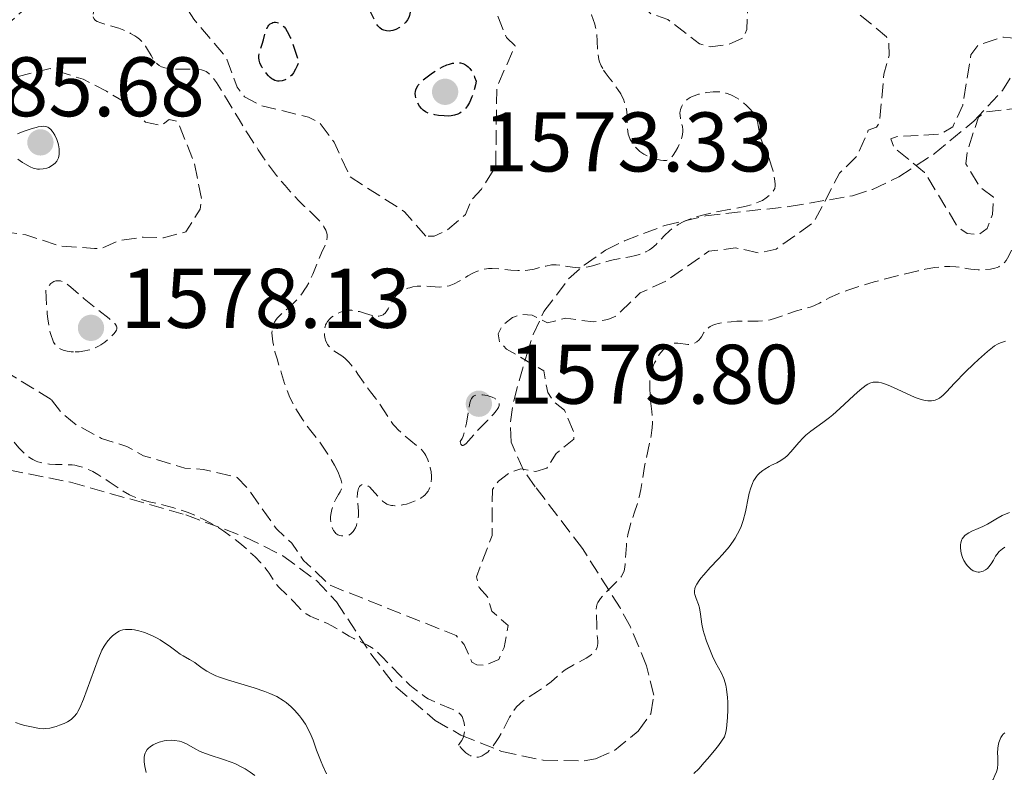
# Model space of a CAD drawing. Units: metres. Extents: x 678934 to 681820, y 4758527 to 4759971.
# Drawn here: x 679626 to 679743, y 4758591 to 4758680 of the extents above; entities that cross this region are included whole.
import ezdxf

# ---------------------------------------------------------------- set-up
doc = ezdxf.new("R2010")
doc.units = ezdxf.units.M
doc.header["$MEASUREMENT"] = 0
doc.linetypes.add('DGN Style 3', pattern=[2.435891, 1.739922, -0.695969])
for name, color, linetype, lineweight in [('Cota de punto acotado terreno', 7, 'Continuous', 0), ('Curva de nivel de depresión auxiliar', 9, 'DGN Style 3', 0), ('Curva de nivel de depresión directora', 30, 'DGN Style 3', 30), ('Curva de nivel de depresión intermedia', 30, 'DGN Style 3', 0), ('Curva de nivel intermedia', 30, 'Continuous', 0), ('Punto acotado terreno (símbolo)', 7, 'Continuous', 0), ('Zona arbolada', 92, 'DGN Style 3', 0)]:
    doc.layers.add(name, color=color, linetype=linetype, lineweight=lineweight)
doc.styles.add('Style-Arial', font='arial.ttf')

# ---------------------------------------------------------------- blocks, each defined once
blk = doc.blocks.new('5PATER')
at = {"layer": 'Punto acotado terreno (símbolo)', "linetype": 'Continuous', "lineweight": 0}
h = blk.add_hatch(color=51, dxfattribs=at)
edge = h.paths.add_edge_path()
edge.add_ellipse((0, 0), major_axis=(-0.11, -0.111), ratio=0.999422, start_angle=0, end_angle=360)

msp = doc.modelspace()

# ---------------------------------------------------------------- linework, layer by layer
at = {"layer": 'Curva de nivel de depresión auxiliar', "color": 9, "linetype": 'DGN Style 3', "lineweight": 0, "flags": 128}
for points, elevation in [([(679629.51, 4758635.35), (679624.78, 4758638.27), (679624.21, 4758638.97), (679623.38, 4758641.18), (679622.85, 4758644.27), (679621.41, 4758647.22), (679620.72, 4758650.23), (679620.87, 4758651.74), (679621.42, 4758652.96), (679622.69, 4758654.51), (679624.22, 4758655.22), (679626.49, 4758654.91), (679630.41, 4758653.6), (679634.65, 4758653.27), (679635.46, 4758653.31), (679637.57, 4758654.23), (679640.4, 4758654.64), (679642.8, 4758654.54), (679645.48, 4758655.26), (679647.15, 4758657.96), (679647.35, 4758659.03), (679646.44, 4758663.56), (679644.5, 4758668.35), (679643.48, 4758668.57), (679642.55, 4758667.87), (679640.67, 4758668.27), (679638.6, 4758670.43), (679636.05, 4758671.94), (679633.28, 4758673.35), (679629.38, 4758674.62), (679625.41, 4758673.66), (679619.46, 4758670.42), (679616.4, 4758669.75), (679611.74, 4758667.46), (679610.77, 4758667.56), (679610.36, 4758668.15), (679610.61, 4758669.31), (679611.47, 4758670.35), (679615.07, 4758672.25), (679617.04, 4758674.26), (679621.56, 4758677.47), (679628.58, 4758683.62), (679631.46, 4758685.2), (679637.33, 4758690), (679643.46, 4758694.26), (679650.48, 4758700.34), (679654.45, 4758702.89), (679657.48, 4758704.12), (679662.48, 4758706.87), (679663.61, 4758707.25), (679664.5, 4758706.92), (679666.44, 4758705.72), (679673.54, 4758698.37), (679678.41, 4758695.63), (679680.65, 4758693.47), (679682.57, 4758692.37), (679684.9, 4758691.69), (679688.38, 4758691.25), (679693.31, 4758688.19), (679697.1, 4758688.99), (679700.2, 4758690.14), (679701.05, 4758689.93), (679702.67, 4758688.52), (679702.62, 4758687.29), (679700.59, 4758683.29), (679699.41, 4758682.25), (679700.57, 4758681.14), (679702.64, 4758680.45), (679706.4, 4758677.57), (679707.64, 4758677.22), (679709.73, 4758677.45), (679711.66, 4758678.32), (679711.99, 4758679.27), (679712.22, 4758683.42), (679713.3, 4758686.34), (679713.92, 4758687.31), (679715.52, 4758688.31), (679716.42, 4758691), (679719.45, 4758695.87), (679722.67, 4758699.44), (679726.57, 4758701.57), (679727.42, 4758703.29), (679729.59, 4758705.69), (679732.24, 4758707.19), (679734.03, 4758711.2), (679739.62, 4758716.51), (679741.02, 4758718.24), (679741.57, 4758718.69)], 1582.5), ([(679775.5, 4758704.85), (679773.44, 4758705.71), (679770.21, 4758706.2), (679767.16, 4758706.08), (679761.99, 4758703.27), (679759.43, 4758700.82), (679756.52, 4758698.76), (679754.91, 4758696.34), (679755.39, 4758694.06), (679755.18, 4758693.3), (679754.23, 4758692.17), (679752.51, 4758691.25), (679751.32, 4758692.15), (679750.89, 4758693.29), (679751.48, 4758697.32), (679750.72, 4758698.54), (679748.64, 4758699.24), (679747.53, 4758698.86), (679745.48, 4758697.25), (679743.48, 4758696.44), (679742.23, 4758695.21), (679741, 4758693.35), (679739.7, 4758692.42), (679738.34, 4758692.4), (679734.48, 4758694.31), (679733.39, 4758694.38), (679728.51, 4758692.56), (679726.33, 4758690.31), (679726.01, 4758688.27), (679724.96, 4758686.29), (679724.44, 4758684.37), (679725.1, 4758681.26), (679728.57, 4758678.41), (679728.83, 4758677.73), (679728.87, 4758676.19), (679728.25, 4758673.97), (679727.74, 4758668.22), (679727.38, 4758667.68), (679726.41, 4758667.3), (679725.08, 4758664.28), (679723.01, 4758662.22), (679719.95, 4758656.4), (679715.47, 4758653.22), (679713.49, 4758652.76), (679710.64, 4758653.36), (679707.49, 4758652.95), (679702.53, 4758649.48), (679699.37, 4758648.02), (679696.47, 4758645.26), (679695.53, 4758644.84), (679693.81, 4758644.57), (679690.52, 4758645.02), (679688.36, 4758644.45), (679686.55, 4758645.37), (679685.35, 4758645.46), (679684.2, 4758645.1), (679683.03, 4758644.19), (679682.51, 4758643.14), (679682.66, 4758642.23), (679683.51, 4758641.34), (679687.93, 4758638.76), (679688.38, 4758636.2), (679689.2, 4758635.03), (679690.36, 4758634.12), (679691.54, 4758631.39), (679691.48, 4758630.66), (679689.4, 4758628.97), (679688.27, 4758627.21), (679686.97, 4758626.81), (679685.2, 4758627.13), (679683.92, 4758626.73), (679682.54, 4758625.7), (679681.82, 4758624.7), (679681.78, 4758619.22), (679679.92, 4758614.32), (679680.25, 4758613.06), (679681.24, 4758611.98), (679681.77, 4758610.27), (679683.69, 4758608.55), (679683.22, 4758605.97), (679682.59, 4758604.52), (679680.98, 4758603.84), (679679.98, 4758603.88), (679679.39, 4758604.22), (679678.48, 4758606.32), (679677.53, 4758607.37), (679672.65, 4758609.31), (679662.52, 4758613.35), (679659.44, 4758616.27), (679658.03, 4758618.33), (679656.2, 4758620.02), (679652.87, 4758624.77), (679651.56, 4758626.13), (679647.55, 4758627.06), (679645.36, 4758627.24), (679640.43, 4758628.7), (679638.46, 4758629.81), (679635.48, 4758630.76), (679632.5, 4758632.34), (679630.84, 4758633.67), (679629.51, 4758635.35)], 1582.5), ([(679673.92, 4758654.75), (679671.42, 4758657.64), (679664.94, 4758661.78), (679663.07, 4758665.88), (679661.34, 4758668.18), (679660.02, 4758668.88), (679654.36, 4758670.23), (679652.44, 4758671.27), (679651.55, 4758672.42), (679650.23, 4758675.99), (679646.4, 4758680.49), (679643.34, 4758685.39), (679644.32, 4758687.01), (679647.56, 4758689.64), (679650.11, 4758691.25), (679652.15, 4758693.02), (679655.94, 4758695.33), (679661.47, 4758699.9), (679663.6, 4758700.35), (679666.46, 4758699.3), (679668.03, 4758697.31), (679669.05, 4758694.83), (679671.5, 4758692.33), (679671.43, 4758691.26), (679672.82, 4758689.7), (679674.21, 4758686.39), (679675.18, 4758684.98), (679676.11, 4758684.34), (679678.97, 4758683.8), (679680.54, 4758683.04), (679682.29, 4758681.28), (679683.49, 4758678.32), (679684.51, 4758677.31), (679682.34, 4758672.41), (679682.22, 4758662.99), (679680.52, 4758660.31), (679679.35, 4758659.07), (679678.65, 4758657.31), (679676.5, 4758655.5), (679674.92, 4758654.75), (679673.92, 4758654.75)], 1577.5), ([(679750.51, 4758671.84), (679748.47, 4758673), (679747.54, 4758672.58), (679744.5, 4758669.96), (679740.37, 4758669.49), (679739.47, 4758668.88), (679738.19, 4758664.96), (679737.96, 4758663.32), (679739.69, 4758660.55), (679741.24, 4758659.37), (679741.12, 4758657.31), (679740.49, 4758655.64), (679739.55, 4758654.95), (679738.15, 4758655.06), (679737.01, 4758655.85), (679733.09, 4758662.31), (679729.43, 4758665.27), (679729.09, 4758666.28), (679729.82, 4758666.56), (679734.99, 4758666.84), (679736.42, 4758667.72), (679737.61, 4758670.27), (679738.58, 4758676.24), (679739.46, 4758677.41), (679742.43, 4758678.37), (679749.44, 4758677.68), (679751.12, 4758678.27), (679754.24, 4758680.25), (679755.54, 4758680.05), (679756.36, 4758679.12), (679756.61, 4758677.3), (679753.45, 4758673.18), (679751.45, 4758672.02), (679750.51, 4758671.84)], 1582.5)]:
    msp.add_lwpolyline(points, dxfattribs=dict(at, elevation=elevation))
at = {"layer": 'Curva de nivel de depresión directora', "color": 30, "linetype": 'DGN Style 3', "lineweight": 30, "elevation": 1575, "flags": 128}
for points in [[(679669.57, 4758679.08), (679669.28, 4758679.11), (679668.94, 4758679.18), (679668.72, 4758679.28), (679668.46, 4758679.46), (679668.24, 4758679.69), (679668.1, 4758679.88), (679667.96, 4758680.12), (679667.71, 4758680.64), (679667.3, 4758681.53), (679666.97, 4758682.2), (679666.53, 4758682.94), (679666.04, 4758683.69), (679665.78, 4758684.13), (679665.66, 4758684.4), (679665.62, 4758684.57), (679665.6, 4758684.74), (679665.62, 4758684.86), (679665.65, 4758685.02), (679665.72, 4758685.18), (679665.89, 4758685.42), (679666.1, 4758685.63), (679666.29, 4758685.76), (679666.53, 4758685.89), (679666.8, 4758686), (679667.02, 4758686.05), (679667.32, 4758686.1), (679667.57, 4758686.12), (679667.9, 4758686.1), (679668.27, 4758686.05), (679668.54, 4758685.99), (679668.88, 4758685.88), (679669.38, 4758685.7), (679669.86, 4758685.46), (679670.21, 4758685.26), (679670.65, 4758684.94), (679670.97, 4758684.65), (679671.25, 4758684.38), (679671.41, 4758684.07), (679671.65, 4758683.51), (679671.86, 4758682.94), (679671.98, 4758682.53), (679672.06, 4758682), (679672.09, 4758681.6), (679672.07, 4758681.3), (679671.99, 4758680.94), (679671.9, 4758680.69), (679671.74, 4758680.39), (679671.54, 4758680.13), (679671.35, 4758679.93), (679671.08, 4758679.7), (679670.79, 4758679.5), (679670.38, 4758679.28), (679670, 4758679.14), (679669.76, 4758679.09), (679669.57, 4758679.08)], [(679656.32, 4758673.15), (679656.04, 4758673.22), (679655.84, 4758673.31), (679655.68, 4758673.41), (679655.46, 4758673.58), (679655.28, 4758673.76), (679655.03, 4758674.04), (679654.8, 4758674.33), (679654.52, 4758674.76), (679654.34, 4758675.11), (679654.24, 4758675.32), (679654.16, 4758675.61), (679654.12, 4758675.89), (679654.12, 4758676.13), (679654.19, 4758676.49), (679654.33, 4758676.97), (679654.52, 4758677.53), (679654.67, 4758678.03), (679654.89, 4758678.84), (679655.08, 4758679.36), (679655.22, 4758679.64), (679655.33, 4758679.78), (679655.48, 4758679.92), (679655.65, 4758680.03), (679655.78, 4758680.08), (679655.96, 4758680.12), (679656.11, 4758680.14), (679656.3, 4758680.11), (679656.53, 4758680.04), (679656.7, 4758679.96), (679656.9, 4758679.8), (679657.11, 4758679.58), (679657.27, 4758679.37), (679657.48, 4758679.04), (679657.64, 4758678.75), (679657.84, 4758678.32), (679658.09, 4758677.73), (679658.29, 4758677.17), (679658.56, 4758676.33), (679658.84, 4758675.38), (679658.68, 4758674.97), (679658.49, 4758674.55), (679658.23, 4758674.12), (679658.04, 4758673.86), (679657.76, 4758673.6), (679657.47, 4758673.39), (679657.23, 4758673.28), (679656.88, 4758673.19), (679656.54, 4758673.15), (679656.32, 4758673.15)], [(679676.61, 4758668.99), (679676.09, 4758669), (679675.43, 4758669.06), (679674.99, 4758669.13), (679674.49, 4758669.26), (679674.14, 4758669.38), (679673.91, 4758669.5), (679673.63, 4758669.69), (679673.41, 4758669.88), (679673.17, 4758670.18), (679672.98, 4758670.51), (679672.85, 4758670.8), (679672.74, 4758671.17), (679672.69, 4758671.4), (679672.68, 4758671.66), (679672.7, 4758671.9), (679672.75, 4758672.1), (679672.87, 4758672.38), (679673.04, 4758672.66), (679673.2, 4758672.87), (679673.5, 4758673.17), (679674.07, 4758673.65), (679674.74, 4758674.14), (679675.28, 4758674.49), (679675.91, 4758674.83), (679676.41, 4758675.05), (679676.72, 4758675.16), (679677.08, 4758675.26), (679677.47, 4758675.32), (679677.74, 4758675.32), (679678.04, 4758675.29), (679678.32, 4758675.22), (679678.52, 4758675.13), (679678.76, 4758674.98), (679678.94, 4758674.84), (679679.14, 4758674.62), (679679.36, 4758674.32), (679679.52, 4758674.04), (679679.72, 4758673.61), (679679.91, 4758673.12), (679679.82, 4758672.7), (679679.63, 4758671.98), (679679.4, 4758671.28), (679679.23, 4758670.88), (679679.09, 4758670.59), (679678.86, 4758670.22), (679678.6, 4758669.88), (679678.39, 4758669.66), (679678.22, 4758669.52), (679677.98, 4758669.35), (679677.72, 4758669.22), (679677.34, 4758669.09), (679676.94, 4758669.01), (679676.61, 4758668.99)]]:
    msp.add_lwpolyline(points, dxfattribs=at)
at = {"layer": 'Curva de nivel de depresión intermedia', "color": 30, "linetype": 'DGN Style 3', "lineweight": 0, "flags": 128}
for points, elevation in [([(679634.47, 4758681.08), (679634.57, 4758681.44), (679634.78, 4758681.88), (679634.98, 4758682.21), (679635.5, 4758682.95), (679636.18, 4758683.78), (679636.52, 4758684.17), (679637.28, 4758684.99), (679637.9, 4758685.62), (679638.91, 4758686.58), (679639.44, 4758687.07), (679640.27, 4758687.79), (679641.98, 4758689.2), (679643.71, 4758690.56), (679645.9, 4758692.24), (679646.89, 4758693.02), (679648.8, 4758694.58), (679650.78, 4758696.29), (679651.61, 4758696.99), (679652.74, 4758697.89), (679654.08, 4758698.88), (679654.7, 4758699.34), (679656.48, 4758700.74), (679657.51, 4758701.46), (679658.22, 4758701.89), (679658.59, 4758702.1), (679659.19, 4758702.39), (679659.81, 4758702.67), (679660.12, 4758702.79), (679660.77, 4758703), (679661.1, 4758703.08), (679661.6, 4758703.18), (679662.09, 4758703.25), (679662.43, 4758703.27), (679663.08, 4758703.27), (679663.4, 4758703.26), (679664.01, 4758703.2), (679664.58, 4758703.1), (679664.93, 4758703.02), (679665.55, 4758702.84), (679665.84, 4758702.73), (679666.31, 4758702.49), (679666.67, 4758702.24), (679667.3, 4758701.68), (679668.44, 4758700.68), (679669.08, 4758700.02), (679669.76, 4758699.21), (679670.41, 4758698.41), (679670.76, 4758698), (679671.34, 4758697.38), (679671.66, 4758697.08), (679672.34, 4758696.5), (679673.05, 4758695.96), (679673.53, 4758695.62), (679674.48, 4758695.01), (679675.15, 4758694.61), (679675.99, 4758694.12), (679676.38, 4758693.87), (679676.95, 4758693.46), (679677.23, 4758693.24), (679677.5, 4758693), (679678.03, 4758692.49), (679678.75, 4758691.77), (679679.13, 4758691.41), (679679.74, 4758690.92), (679680.06, 4758690.7), (679680.75, 4758690.3), (679681.46, 4758689.94), (679682.36, 4758689.53), (679682.77, 4758689.34), (679683.57, 4758688.91), (679684.54, 4758688.36), (679685.07, 4758688.08), (679685.99, 4758687.64), (679687.35, 4758687.02), (679688.04, 4758686.7), (679688.92, 4758686.24), (679689.33, 4758686.01), (679689.89, 4758685.66), (679690.39, 4758685.29), (679690.6, 4758685.11), (679690.79, 4758684.93), (679691.12, 4758684.56), (679691.41, 4758684.18), (679691.76, 4758683.65), (679691.96, 4758683.38), (679692.96, 4758682.03), (679693.28, 4758681.53), (679693.43, 4758681.26), (679693.56, 4758681), (679693.79, 4758680.45), (679693.98, 4758679.88), (679694.07, 4758679.5), (679694.2, 4758678.73), (679694.27, 4758677.89), (679694.31, 4758676.82), (679694.34, 4758676.33), (679694.44, 4758675.72), (679694.53, 4758675.42), (679694.73, 4758674.95), (679695.02, 4758674.43)], 1580), ([(679663.53, 4758626.73), (679663.1, 4758627.56), (679662.81, 4758628.05), (679662.3, 4758628.89), (679661.31, 4758630.38), (679660.28, 4758631.67), (679659.7, 4758632.45), (679659.36, 4758632.94), (679658.77, 4758633.84), (679658.4, 4758634.47), (679658.18, 4758634.87), (679657.82, 4758635.61), (679657.4, 4758636.63), (679657.18, 4758637.26), (679656.81, 4758638.45), (679656.28, 4758640.2), (679656.04, 4758641.04), (679655.85, 4758641.84), (679655.77, 4758642.22), (679655.69, 4758642.93), (679655.68, 4758643.26), (679655.71, 4758643.72), (679655.81, 4758644.13), (679655.91, 4758644.38), (679655.99, 4758644.54), (679656.18, 4758644.84), (679656.34, 4758645.04), (679656.71, 4758645.43), (679657.95, 4758646.5), (679658.25, 4758646.78), (679658.81, 4758647.38), (679659.3, 4758648.02), (679659.59, 4758648.45), (679659.77, 4758648.74), (679660.1, 4758649.31), (679660.53, 4758650.25), (679661.22, 4758651.98), (679661.57, 4758652.77), (679661.99, 4758653.7), (679662.14, 4758654.1), (679662.19, 4758654.28), (679662.24, 4758654.61), (679662.23, 4758654.91), (679662.19, 4758655.09), (679662.06, 4758655.47), (679661.84, 4758655.86), (679661.71, 4758656.07), (679661.47, 4758656.38), (679661.04, 4758656.86), (679660.51, 4758657.37), (679659.54, 4758658.27), (679658.9, 4758658.91), (679657.83, 4758660.05), (679657.23, 4758660.74), (679656.23, 4758661.95), (679655.16, 4758663.37), (679654.6, 4758664.16), (679654.04, 4758665), (679652.89, 4758666.78), (679651.79, 4758668.57), (679650.49, 4758670.72), (679649.96, 4758671.6), (679649.1, 4758672.96), (679648.72, 4758673.49), (679648.53, 4758673.72), (679648.2, 4758674.03), (679647.88, 4758674.26), (679647.69, 4758674.36), (679647.34, 4758674.47), (679646.9, 4758674.55), (679646.64, 4758674.57), (679645.67, 4758674.57), (679644.21, 4758674.56), (679643.54, 4758674.6), (679642.97, 4758674.7), (679642.73, 4758674.78), (679642.58, 4758674.84), (679642.3, 4758674.99), (679642.05, 4758675.18), (679641.9, 4758675.33), (679641.62, 4758675.68), (679641.34, 4758676.16), (679640.94, 4758676.9), (679640.69, 4758677.28), (679640.41, 4758677.65), (679640.25, 4758677.84), (679639.97, 4758678.1), (679639.65, 4758678.35), (679639.42, 4758678.51), (679638.92, 4758678.8), (679638.1, 4758679.18), (679637.53, 4758679.4), (679636.39, 4758679.75), (679635.37, 4758680.04), (679634.97, 4758680.2), (679634.75, 4758680.34), (679634.66, 4758680.42), (679634.56, 4758680.55), (679634.47, 4758680.76), (679634.46, 4758680.88), (679634.47, 4758681.08)], 1580), ([(679695.02, 4758674.43), (679695.21, 4758674.15), (679695.67, 4758673.54), (679696.38, 4758672.62), (679696.72, 4758672.13)], 1580), ([(679696.72, 4758672.13), (679697.04, 4758671.63), (679697.18, 4758671.37), (679697.37, 4758670.99), (679697.51, 4758670.6), (679697.59, 4758670.34), (679697.71, 4758669.83), (679697.79, 4758669.09), (679697.82, 4758668.63), (679697.83, 4758667.84), (679697.87, 4758667.19), (679697.93, 4758666.84), (679697.99, 4758666.64), (679698.18, 4758666.22), (679698.45, 4758665.76), (679698.63, 4758665.52), (679698.95, 4758665.15), (679699.33, 4758664.8), (679699.54, 4758664.64), (679699.78, 4758664.49), (679700.29, 4758664.23), (679700.81, 4758664.02), (679701.15, 4758663.9), (679701.78, 4758663.75), (679702.12, 4758663.71), (679702.27, 4758663.71), (679702.48, 4758663.73), (679702.67, 4758663.79), (679702.76, 4758663.84), (679702.89, 4758663.93), (679703.15, 4758664.19), (679703.28, 4758664.37), (679703.55, 4758664.78), (679703.81, 4758665.26), (679704.11, 4758665.91), (679704.22, 4758666.22), (679704.29, 4758666.43), (679704.37, 4758666.81), (679704.41, 4758667.15), (679704.41, 4758667.36), (679704.36, 4758667.75), (679704.27, 4758668.19), (679704.13, 4758668.76), (679704.09, 4758669.02), (679704.07, 4758669.37), (679704.08, 4758669.53), (679704.13, 4758669.78), (679704.28, 4758670.16), (679704.5, 4758670.52), (679704.65, 4758670.7), (679704.93, 4758670.96), (679705.3, 4758671.2), (679705.51, 4758671.31), (679705.75, 4758671.41), (679706.28, 4758671.58), (679706.86, 4758671.72), (679707.25, 4758671.78), (679708.02, 4758671.86), (679708.54, 4758671.86), (679708.78, 4758671.85), (679709.25, 4758671.78), (679709.54, 4758671.71), (679710.12, 4758671.5), (679710.33, 4758671.4), (679710.76, 4758671.17), (679711.19, 4758670.89), (679711.46, 4758670.69), (679711.98, 4758670.26), (679712.43, 4758669.79), (679712.63, 4758669.55), (679712.89, 4758669.17), (679713.1, 4758668.77), (679713.18, 4758668.56), (679713.25, 4758668.34), (679713.35, 4758667.89), (679713.5, 4758666.98), (679713.6, 4758666.54), (679713.67, 4758666.33), (679713.83, 4758665.9), (679714.29, 4758664.89), (679714.56, 4758664.2), (679714.94, 4758663.06), (679715.11, 4758662.44), (679715.3, 4758661.53), (679715.36, 4758660.97), (679715.37, 4758660.73), (679715.34, 4758660.4), (679715.07, 4758660.03), (679714.93, 4758659.85), (679714.7, 4758659.61), (679714.31, 4758659.28), (679713.84, 4758658.99), (679713.56, 4758658.85), (679712.92, 4758658.6), (679712.55, 4758658.48), (679711.92, 4758658.32), (679710.4, 4758658), (679708.07, 4758657.55), (679706.89, 4758657.28), (679705.76, 4758656.96), (679705.24, 4758656.78)], 1580), ([(679748.83, 4758663.89), (679748.4, 4758663.46), (679747.97, 4758662.97), (679747.76, 4758662.7), (679747.33, 4758662.06), (679747.1, 4758661.69), (679746.76, 4758661.06), (679746.42, 4758660.35), (679745.7, 4758658.71), (679744.33, 4758655.27), (679743.75, 4758653.84), (679743.5, 4758653.27), (679743.08, 4758652.41), (679742.74, 4758651.86), (679742.55, 4758651.61), (679742.43, 4758651.49), (679742.21, 4758651.31), (679741.88, 4758651.11), (679741.71, 4758651.03), (679741.43, 4758650.94), (679740.9, 4758650.84), (679740.3, 4758650.79), (679739.96, 4758650.77), (679739.42, 4758650.77), (679738.58, 4758650.83), (679738.01, 4758650.92), (679737.22, 4758651.05), (679736.79, 4758651.1), (679736.07, 4758651.14), (679735.67, 4758651.14), (679735.24, 4758651.12), (679734.28, 4758651.01), (679733.17, 4758650.82), (679732.34, 4758650.65), (679730.45, 4758650.2), (679728.25, 4758649.63), (679727.12, 4758649.31), (679725.46, 4758648.81), (679723.96, 4758648.33), (679723.31, 4758648.09), (679722.75, 4758647.87), (679721.83, 4758647.46), (679721.36, 4758647.22), (679720.62, 4758646.81), (679720.17, 4758646.58), (679719.95, 4758646.48), (679719.51, 4758646.33), (679718.5, 4758646.05), (679717.9, 4758645.88), (679716.87, 4758645.52), (679715.41, 4758645.02), (679714.75, 4758644.83), (679714.45, 4758644.77), (679713.89, 4758644.7), (679713.34, 4758644.67), (679712, 4758644.68), (679710.81, 4758644.65), (679710.16, 4758644.6), (679709.2, 4758644.48), (679708.61, 4758644.37), (679708.34, 4758644.3), (679707.98, 4758644.17), (679707.67, 4758644.03), (679707.5, 4758643.92), (679707.22, 4758643.69), (679707.1, 4758643.57), (679706.9, 4758643.31), (679706.61, 4758642.82), (679706.46, 4758642.6), (679706.35, 4758642.46), (679706.08, 4758642.22), (679705.79, 4758642.06), (679705.59, 4758641.98), (679705.45, 4758641.95), (679705.17, 4758641.91), (679705.02, 4758641.91), (679704.72, 4758641.94), (679704.12, 4758642.03), (679703.8, 4758642.06), (679703.51, 4758642.06), (679703.36, 4758642.04), (679703.12, 4758641.98), (679702.75, 4758641.81), (679702.49, 4758641.63), (679702.36, 4758641.52), (679702.15, 4758641.33), (679701.77, 4758640.89), (679701.58, 4758640.63), (679701.31, 4758640.19), (679701.06, 4758639.7), (679700.94, 4758639.44), (679700.74, 4758638.88), (679700.66, 4758638.59), (679700.57, 4758638.13), (679700.51, 4758637.65), (679700.49, 4758637.33), (679700.48, 4758636.67), (679700.53, 4758635.69), (679700.72, 4758633.93), (679700.8, 4758633.01), (679700.8, 4758632.6)], 1585), ([(679705.24, 4758656.78), (679704.51, 4758656.48), (679703.87, 4758656.13), (679703.49, 4758655.88), (679703.25, 4758655.71), (679702.82, 4758655.36), (679702.24, 4758654.81), (679701.56, 4758654.09), (679701.23, 4758653.76), (679700.72, 4758653.32), (679700.46, 4758653.12), (679700.03, 4758652.88), (679699.74, 4758652.74), (679699.11, 4758652.52), (679698.78, 4758652.44), (679698.12, 4758652.29), (679696.78, 4758652.06), (679696.14, 4758651.94), (679695.67, 4758651.83), (679694.79, 4758651.57), (679693.7, 4758651.24), (679693.18, 4758651.11), (679692.68, 4758651.02), (679692.42, 4758651), (679692.05, 4758651), (679691.31, 4758651.07), (679689.87, 4758651.31), (679689.4, 4758651.35), (679689.17, 4758651.35), (679688.83, 4758651.33), (679688.15, 4758651.2), (679686.76, 4758650.84), (679686.01, 4758650.71), (679685.62, 4758650.68), (679684.83, 4758650.68), (679684.03, 4758650.73), (679682.61, 4758650.88), (679681.81, 4758650.92), (679681.38, 4758650.91), (679681.12, 4758650.88), (679680.66, 4758650.79), (679680.19, 4758650.65), (679679.95, 4758650.55), (679679.57, 4758650.38), (679678.92, 4758650.02), (679677.88, 4758649.4), (679677.3, 4758649.1), (679676.71, 4758648.87), (679676.42, 4758648.79), (679676.12, 4758648.74), (679675.53, 4758648.71), (679673.78, 4758648.84), (679673.48, 4758648.84), (679672.91, 4758648.8), (679672.37, 4758648.72), (679672.02, 4758648.63), (679671.81, 4758648.57), (679671.41, 4758648.42), (679671.21, 4758648.32), (679670.86, 4758648.1), (679670.56, 4758647.85), (679670.39, 4758647.65), (679670.07, 4758647.21), (679669.75, 4758646.64), (679669.47, 4758646.13), (679669.32, 4758645.9), (679669.09, 4758645.6), (679668.96, 4758645.49), (679668.87, 4758645.43), (679668.68, 4758645.34), (679668.36, 4758645.27), (679668.12, 4758645.26), (679667.95, 4758645.28), (679667.56, 4758645.35), (679666.79, 4758645.57), (679666.05, 4758645.79), (679665.68, 4758645.88), (679665.14, 4758645.96), (679664.89, 4758645.97), (679664.43, 4758645.92), (679664, 4758645.81), (679663.73, 4758645.7), (679663.22, 4758645.43), (679662.75, 4758645.12), (679662.54, 4758644.93), (679662.26, 4758644.61), (679662.11, 4758644.36), (679662.05, 4758644.23), (679661.98, 4758644), (679661.91, 4758643.67), (679661.9, 4758643.19), (679661.92, 4758642.95), (679661.99, 4758642.58), (679662.04, 4758642.4), (679662.18, 4758642.06), (679662.26, 4758641.9), (679662.41, 4758641.69), (679662.58, 4758641.5), (679662.7, 4758641.39), (679662.98, 4758641.18), (679663.98, 4758640.54)], 1580), ([(679632.16, 4758641.02), (679631.85, 4758641.03), (679631.38, 4758641.1), (679630.91, 4758641.24), (679630.66, 4758641.34), (679630.37, 4758641.49), (679630.22, 4758641.6), (679630, 4758641.84), (679629.78, 4758642.18), (679629.68, 4758642.4), (679629.48, 4758642.95), (679629.39, 4758643.3), (679629.26, 4758643.91), (679629.11, 4758644.92), (679629.04, 4758645.52), (679628.95, 4758646.54), (679628.85, 4758648.38), (679629.06, 4758648.68), (679629.19, 4758648.85), (679629.45, 4758649.12), (679629.58, 4758649.22), (679629.81, 4758649.36), (679630.04, 4758649.44), (679630.19, 4758649.46), (679630.46, 4758649.45), (679630.61, 4758649.43), (679630.91, 4758649.33), (679631.2, 4758649.18), (679631.4, 4758649.05), (679631.84, 4758648.71), (679632.42, 4758648.19), (679633.4, 4758647.32), (679634, 4758646.82), (679635.04, 4758646.01), (679636.36, 4758644.99), (679636.85, 4758644.55), (679637.03, 4758644.37), (679637.12, 4758644.25), (679637.24, 4758644.05), (679637.27, 4758643.95), (679637.28, 4758643.77), (679637.23, 4758643.59), (679637.16, 4758643.47), (679636.97, 4758643.21), (679636.55, 4758642.76), (679636.29, 4758642.52), (679635.85, 4758642.17), (679635.38, 4758641.84), (679635.12, 4758641.7), (679634.87, 4758641.57), (679634.35, 4758641.36), (679633.83, 4758641.21), (679633.48, 4758641.14), (679632.8, 4758641.04), (679632.16, 4758641.02)], 1580), ([(679663.98, 4758640.54), (679664.34, 4758640.26), (679664.53, 4758640.09), (679664.8, 4758639.8), (679665.35, 4758639.13), (679665.88, 4758638.39), (679666.53, 4758637.43), (679666.82, 4758637.01), (679667.36, 4758636.27), (679667.95, 4758635.53), (679668.24, 4758635.15), (679669.64, 4758633), (679670.07, 4758632.42), (679670.28, 4758632.16), (679670.63, 4758631.79), (679671.2, 4758631.25), (679673.14, 4758629.69), (679673.59, 4758629.23), (679673.82, 4758628.93), (679673.95, 4758628.71), (679674.18, 4758628.22), (679674.37, 4758627.63), (679674.46, 4758627.31), (679674.55, 4758626.8), (679674.6, 4758626.27), (679674.6, 4758626.01), (679674.57, 4758625.54), (679674.52, 4758625.32), (679674.43, 4758624.98), (679674.29, 4758624.66), (679674.2, 4758624.51), (679673.98, 4758624.22), (679673.85, 4758624.08), (679673.62, 4758623.88), (679673.36, 4758623.69), (679673.17, 4758623.58), (679672.76, 4758623.37), (679672.09, 4758623.11), (679671.64, 4758622.97), (679671.34, 4758622.9), (679670.78, 4758622.8), (679670.24, 4758622.76), (679670, 4758622.78), (679669.85, 4758622.8), (679669.56, 4758622.86), (679669.3, 4758622.97), (679669.13, 4758623.07), (679668.81, 4758623.31), (679668.63, 4758623.48), (679668.27, 4758623.87), (679667.58, 4758624.67), (679667.26, 4758624.99), (679667.1, 4758625.1), (679666.81, 4758625.25), (679666.56, 4758625.3), (679666.4, 4758625.28), (679666.14, 4758625.13), (679666.06, 4758625.04), (679665.93, 4758624.8), (679665.85, 4758624.51), (679665.81, 4758624.28), (679665.8, 4758623.76), (679665.86, 4758623.08), (679665.94, 4758622.1), (679665.94, 4758621.6), (679665.91, 4758621.35), (679665.83, 4758620.86), (679665.69, 4758620.42), (679665.58, 4758620.15), (679665.41, 4758619.84), (679665.32, 4758619.7), (679665.21, 4758619.58), (679664.99, 4758619.39), (679664.76, 4758619.27), (679664.6, 4758619.22), (679664.26, 4758619.18), (679663.92, 4758619.2), (679663.75, 4758619.23), (679663.51, 4758619.33), (679663.27, 4758619.49), (679663.16, 4758619.6), (679662.98, 4758619.84), (679662.89, 4758619.99), (679662.79, 4758620.24), (679662.67, 4758620.67), (679662.63, 4758621.17), (679662.64, 4758621.44), (679662.67, 4758621.73), (679662.8, 4758622.33), (679662.92, 4758622.74), (679663.02, 4758623.01), (679663.26, 4758623.55), (679663.58, 4758624.1), (679663.78, 4758624.41), (679663.86, 4758624.58), (679663.95, 4758624.86), (679663.98, 4758625.21), (679663.96, 4758625.41), (679663.85, 4758625.91), (679663.75, 4758626.21), (679663.53, 4758626.73)], 1580), ([(679678.34, 4758629.91), (679678.22, 4758629.93), (679678.09, 4758630.09), (679678.02, 4758630.38), (679678.22, 4758630.74), (679678.34, 4758631.01), (679678.53, 4758631.61), (679678.75, 4758632.57), (679679.04, 4758634.37), (679679.16, 4758634.96), (679679.23, 4758635.2), (679679.35, 4758635.48), (679679.5, 4758635.69), (679679.59, 4758635.77), (679679.75, 4758635.86), (679679.87, 4758635.9), (679680.15, 4758635.95), (679680.31, 4758635.95), (679680.67, 4758635.93), (679681.19, 4758635.83), (679681.44, 4758635.76), (679681.81, 4758635.63), (679682.14, 4758635.47), (679682.28, 4758635.38), (679682.44, 4758635.24), (679682.56, 4758635.1), (679682.61, 4758635), (679682.64, 4758634.78), (679682.63, 4758634.67), (679682.55, 4758634.43), (679682.4, 4758634.18), (679682.27, 4758634.01), (679681.95, 4758633.63), (679681.27, 4758632.92), (679680.21, 4758631.85), (679679.67, 4758631.25), (679679, 4758630.45), (679678.71, 4758630.14), (679678.45, 4758629.95), (679678.34, 4758629.91)], 1580), ([(679677.82, 4758594.38), (679678.06, 4758594.71), (679678.19, 4758594.92), (679678.38, 4758595.35), (679678.44, 4758595.56), (679678.52, 4758595.96), (679678.53, 4758596.34), (679678.52, 4758596.58), (679678.46, 4758597.01), (679678.37, 4758597.38), (679678.32, 4758597.54), (679678.22, 4758597.75), (679678.02, 4758598.03), (679677.89, 4758598.16), (679677.56, 4758598.39), (679677.35, 4758598.5), (679676.87, 4758598.71), (679675.71, 4758599.18), (679675.07, 4758599.45), (679674.22, 4758599.88), (679673.79, 4758600.15), (679673.12, 4758600.61), (679672.41, 4758601.18), (679672.04, 4758601.5), (679671.65, 4758601.86), (679670.87, 4758602.64), (679668.76, 4758604.86), (679668.07, 4758605.53), (679667.71, 4758605.82), (679667.49, 4758605.97), (679667.03, 4758606.22), (679666.4, 4758606.52), (679665.39, 4758607), (679664.84, 4758607.3), (679663.97, 4758607.81), (679662.79, 4758608.51), (679662.2, 4758608.82), (679661.32, 4758609.2), (679660.57, 4758609.51), (679660.23, 4758609.67), (679659.74, 4758609.94), (679659.53, 4758610.1), (679659.12, 4758610.45), (679658.75, 4758610.84), (679658.25, 4758611.39), (679658, 4758611.66), (679657.37, 4758612.28), (679656.54, 4758613.08), (679656.18, 4758613.49), (679656.03, 4758613.7), (679655.75, 4758614.13), (679655.35, 4758614.75), (679655.11, 4758615.1), (679654.65, 4758615.68), (679654.37, 4758616.01), (679653.7, 4758616.69), (679652.65, 4758617.67), (679652.08, 4758618.16), (679651.19, 4758618.87), (679649.98, 4758619.74), (679649.37, 4758620.14), (679648.45, 4758620.69), (679647.52, 4758621.18), (679647.05, 4758621.41), (679646.58, 4758621.62), (679645.63, 4758622), (679644.68, 4758622.32), (679644.06, 4758622.51), (679642.84, 4758622.84), (679641.13, 4758623.24), (679640.32, 4758623.46), (679639.54, 4758623.73), (679639.15, 4758623.89), (679638.77, 4758624.08), (679638.03, 4758624.5), (679637.31, 4758624.98), (679636.39, 4758625.61), (679635.95, 4758625.91), (679635.02, 4758626.49), (679634.44, 4758626.81), (679634.08, 4758626.99), (679633.41, 4758627.27), (679632.73, 4758627.48), (679632.29, 4758627.57), (679631.98, 4758627.61), (679631.28, 4758627.65), (679629.99, 4758627.66), (679629.29, 4758627.7), (679628.59, 4758627.8), (679628.25, 4758627.88), (679627.92, 4758627.99), (679627.71, 4758628.07), (679627.31, 4758628.26), (679627.11, 4758628.38), (679626.73, 4758628.63), (679626.36, 4758628.93), (679626.13, 4758629.15), (679625.67, 4758629.63), (679624.91, 4758630.56), (679624.2, 4758631.46), (679623.79, 4758631.91)], 1585), ([(679700.8, 4758632.6), (679700.78, 4758632.02), (679700.75, 4758631.73), (679700.65, 4758631.1), (679699.87, 4758627.41), (679699.42, 4758624.7), (679699.23, 4758623.8), (679699.11, 4758623.35), (679698.98, 4758622.9), (679698.69, 4758622.01), (679698.29, 4758620.83), (679698.11, 4758620.24), (679697.89, 4758619.36), (679697.81, 4758618.92), (679697.71, 4758618.04), (679697.62, 4758616.45), (679697.58, 4758615.8), (679697.5, 4758615.26), (679697.44, 4758615.03), (679697.27, 4758614.61), (679697.1, 4758614.34), (679696.97, 4758614.17), (679696.64, 4758613.8), (679695.1, 4758612.29), (679694.65, 4758611.77), (679694.48, 4758611.52), (679694.34, 4758611.28), (679694.27, 4758611.12), (679694.18, 4758610.82), (679694.13, 4758610.37), (679694.14, 4758610.08), (679694.18, 4758609.5), (679694.21, 4758608.81), (679694.23, 4758607.85), (679694.26, 4758607.38), (679694.32, 4758606.76), (679694.33, 4758606.45), (679694.29, 4758606.15), (679694.25, 4758606), (679694.12, 4758605.71), (679694.02, 4758605.56), (679693.83, 4758605.34), (679693.58, 4758605.13), (679693.38, 4758604.98), (679692.94, 4758604.7), (679691.4, 4758603.86), (679690.67, 4758603.43), (679690.35, 4758603.21), (679689.79, 4758602.77), (679688.78, 4758601.87), (679688.21, 4758601.42), (679687.88, 4758601.19), (679687.17, 4758600.73), (679686.16, 4758600.1), (679685.68, 4758599.76), (679685.23, 4758599.41), (679685.02, 4758599.22), (679684.74, 4758598.94), (679684.57, 4758598.74), (679684.27, 4758598.33), (679683.86, 4758597.68), (679683.14, 4758596.27), (679682.59, 4758595.27), (679682.29, 4758594.78), (679681.8, 4758594.11), (679681.45, 4758593.72), (679681.27, 4758593.54), (679680.98, 4758593.32), (679680.63, 4758593.11), (679680.45, 4758593.03), (679680.17, 4758592.96), (679679.88, 4758592.94), (679679.73, 4758592.95), (679679.43, 4758593.03), (679679.27, 4758593.09)], 1585), ([(679679.27, 4758593.09), (679679.02, 4758593.22), (679678.68, 4758593.46), (679678.51, 4758593.61), (679678.24, 4758593.88), (679677.82, 4758594.38)], 1585)]:
    msp.add_lwpolyline(points, dxfattribs=dict(at, elevation=elevation))
at = {"layer": 'Curva de nivel intermedia', "color": 30, "linetype": 'Continuous', "lineweight": 0, "flags": 128}
for points, elevation in [([(679628.56, 4758667.78), (679628.38, 4758667.77), (679627.95, 4758667.71), (679627.7, 4758667.65), (679627.26, 4758667.53), (679626.16, 4758667.15), (679625.49, 4758666.89)], 1585), ([(679625.53, 4758663.89), (679626.1, 4758663.49), (679626.39, 4758663.31), (679627.01, 4758662.98), (679627.38, 4758662.83), (679627.55, 4758662.78), (679627.88, 4758662.71), (679628.1, 4758662.7), (679628.53, 4758662.73), (679628.98, 4758662.83), (679629.21, 4758662.91), (679629.54, 4758663.07), (679629.83, 4758663.28), (679629.96, 4758663.4), (679630.16, 4758663.66), (679630.25, 4758663.8), (679630.35, 4758664.03), (679630.44, 4758664.42), (679630.46, 4758664.87), (679630.44, 4758665.12), (679630.35, 4758665.59), (679630.29, 4758665.84), (679630.16, 4758666.2), (679629.92, 4758666.73), (679629.73, 4758667.05), (679629.62, 4758667.2), (679629.45, 4758667.4), (679629.23, 4758667.6), (679629.09, 4758667.67), (679628.86, 4758667.75), (679628.56, 4758667.78)], 1585), ([(679742.67, 4758642.28), (679742.09, 4758642.1), (679741.82, 4758641.99), (679741.39, 4758641.73), (679741.15, 4758641.55), (679740.55, 4758641.06), (679739.49, 4758640.11), (679738.88, 4758639.55), (679737.95, 4758638.64), (679736.64, 4758637.3), (679735.7, 4758636.28), (679735.28, 4758635.87), (679734.85, 4758635.54), (679734.63, 4758635.42), (679734.32, 4758635.29), (679734.16, 4758635.25), (679733.9, 4758635.21), (679733.48, 4758635.21), (679733.01, 4758635.29), (679732.67, 4758635.38), (679731.96, 4758635.62), (679730.84, 4758636.11), (679729.41, 4758636.79), (679728.77, 4758637.08), (679728.22, 4758637.28), (679727.97, 4758637.35), (679727.62, 4758637.42), (679727.2, 4758637.44), (679727, 4758637.41), (679726.6, 4758637.3), (679726.34, 4758637.18), (679726.16, 4758637.07), (679725.78, 4758636.8), (679725.43, 4758636.53), (679724.68, 4758635.85), (679723.03, 4758634.29), (679722.2, 4758633.56), (679721.79, 4758633.23), (679721.01, 4758632.64), (679719.6, 4758631.63), (679718.99, 4758631.12), (679718.7, 4758630.84), (679718.18, 4758630.27), (679717.23, 4758629.15), (679716.77, 4758628.68), (679716.53, 4758628.48), (679716.04, 4758628.14), (679715.55, 4758627.87), (679714.93, 4758627.56), (679714.64, 4758627.42), (679714.12, 4758627.11), (679713.88, 4758626.95), (679713.56, 4758626.68), (679713.27, 4758626.38), (679713.13, 4758626.22), (679712.91, 4758625.89), (679712.81, 4758625.72), (679712.66, 4758625.42), (679712.46, 4758624.89), (679712.28, 4758624.25), (679712.19, 4758623.88), (679711.83, 4758622.05), (679711.56, 4758621.01), (679711.31, 4758620.31), (679711.17, 4758619.95), (679710.91, 4758619.42), (679710.61, 4758618.91), (679710.39, 4758618.57)], 1590), ([(679743.16, 4758621.95), (679742.3, 4758621.59), (679741.53, 4758621.17), (679740.53, 4758620.59), (679740, 4758620.32), (679739.43, 4758620.08), (679738.67, 4758619.75), (679738.32, 4758619.57), (679738, 4758619.36), (679737.87, 4758619.24), (679737.69, 4758619.05), (679737.55, 4758618.83), (679737.47, 4758618.68), (679737.37, 4758618.34), (679737.34, 4758618.16), (679737.33, 4758617.79), (679737.37, 4758617.4), (679737.42, 4758617.14), (679737.58, 4758616.64), (679737.75, 4758616.27), (679738.03, 4758615.82), (679738.19, 4758615.62), (679738.44, 4758615.36), (679738.58, 4758615.24), (679738.86, 4758615.06), (679739, 4758614.99), (679739.22, 4758614.92), (679739.44, 4758614.89), (679739.59, 4758614.89), (679739.88, 4758614.95), (679740.02, 4758615), (679740.29, 4758615.15), (679740.55, 4758615.34), (679740.7, 4758615.5), (679740.98, 4758615.86), (679741.24, 4758616.32), (679741.49, 4758616.77), (679741.65, 4758617), (679741.94, 4758617.34), (679742.34, 4758617.67), (679742.58, 4758617.84)], 1595), ([(679710.39, 4758618.57), (679709.91, 4758617.91), (679709.13, 4758616.99), (679708.61, 4758616.42), (679707.66, 4758615.44), (679706.89, 4758614.59), (679706.53, 4758614.16), (679706.34, 4758613.91), (679706.07, 4758613.48), (679705.89, 4758613.1), (679705.84, 4758612.92), (679705.8, 4758612.66), (679705.81, 4758612.38), (679705.84, 4758612.24), (679705.98, 4758611.78), (679706.25, 4758611.06), (679706.37, 4758610.64), (679706.49, 4758609.92), (679706.67, 4758608.72), (679706.84, 4758607.98), (679706.95, 4758607.57), (679707.23, 4758606.69), (679707.69, 4758605.5), (679707.93, 4758604.93), (679708.3, 4758604.16), (679708.98, 4758602.91), (679709.27, 4758602.27), (679709.43, 4758601.77), (679709.5, 4758601.49), (679709.59, 4758601.01), (679709.7, 4758600.01), (679709.73, 4758599.45), (679709.74, 4758598.56), (679709.71, 4758597.65), (679709.68, 4758597.2), (679709.58, 4758596.33), (679709.5, 4758595.92), (679709.37, 4758595.34), (679708.63, 4758594.34), (679708.17, 4758593.74), (679707.34, 4758592.73), (679706.96, 4758592.29), (679706.29, 4758591.57), (679705.71, 4758590.99)], 1590), ([(679662.14, 4758590.95), (679661.7, 4758591.92), (679661.5, 4758592.4), (679660.97, 4758593.78), (679660.55, 4758594.95), (679660.32, 4758595.51), (679659.94, 4758596.33), (679659.65, 4758596.85), (679659.2, 4758597.52), (679658.95, 4758597.84), (679658.36, 4758598.52), (679657.93, 4758598.94), (679657.7, 4758599.13), (679657.36, 4758599.41), (679657, 4758599.66), (679656.24, 4758600.12), (679655.43, 4758600.51), (679654.85, 4758600.74), (679653.58, 4758601.18), (679650.41, 4758602.11), (679649.45, 4758602.43), (679649.02, 4758602.6), (679648.63, 4758602.78), (679647.96, 4758603.15), (679647.4, 4758603.51), (679646.79, 4758603.96), (679646.52, 4758604.16), (679645.92, 4758604.53), (679645.17, 4758604.95), (679644.81, 4758605.17), (679644.27, 4758605.55), (679643.49, 4758606.13), (679643.06, 4758606.44), (679642.41, 4758606.85), (679642.06, 4758607.05), (679641.52, 4758607.33), (679640.97, 4758607.58), (679640.7, 4758607.69), (679640.43, 4758607.78), (679639.89, 4758607.93), (679639.39, 4758608.03), (679639.07, 4758608.07), (679638.51, 4758608.09), (679638.33, 4758608.08), (679638, 4758608.03), (679637.72, 4758607.95), (679637.55, 4758607.87), (679637.24, 4758607.69), (679636.78, 4758607.34), (679636.56, 4758607.13), (679636.23, 4758606.76), (679635.93, 4758606.36), (679635.78, 4758606.11), (679635.52, 4758605.62), (679635.06, 4758604.55), (679633.34, 4758599.84), (679632.91, 4758598.8), (679632.67, 4758598.35), (679632.52, 4758598.11), (679632.24, 4758597.76), (679631.9, 4758597.44), (679631.64, 4758597.26), (679631.45, 4758597.14), (679631.04, 4758596.94), (679630.49, 4758596.72), (679630.1, 4758596.59), (679629.32, 4758596.4), (679628.84, 4758596.33), (679628.58, 4758596.32)], 1590), ([(679628.58, 4758596.32), (679628.11, 4758596.35), (679627.15, 4758596.52), (679626.37, 4758596.7), (679625.94, 4758596.82), (679625.26, 4758597.05)], 1590), ([(679742.6, 4758595.84), (679742.39, 4758595.66), (679742.28, 4758595.53), (679742.11, 4758595.26), (679742.03, 4758595.08), (679741.9, 4758594.7), (679741.81, 4758594.29), (679741.77, 4758594), (679741.74, 4758593.41), (679741.76, 4758592.97), (679741.78, 4758592.39), (679741.78, 4758592.1), (679741.73, 4758591.65), (679741.68, 4758591.43), (679741.62, 4758591.2), (679741.43, 4758590.75), (679741.2, 4758590.31), (679740.88, 4758589.76), (679740.74, 4758589.51), (679740.52, 4758589.05), (679740.44, 4758588.81), (679740.34, 4758588.39)], 1595), ([(679641.28, 4758594.22), (679641.01, 4758593.98), (679640.9, 4758593.85), (679640.71, 4758593.57), (679640.64, 4758593.41), (679640.56, 4758593.17), (679640.52, 4758592.92), (679640.51, 4758592.74), (679640.53, 4758592.37), (679640.62, 4758591.82), (679640.78, 4758591.13)], 1595), ([(679653.65, 4758590.76), (679653.09, 4758591.17), (679652.51, 4758591.54), (679652.11, 4758591.76), (679651.29, 4758592.17), (679650.83, 4758592.36), (679649.92, 4758592.68), (679648.22, 4758593.21), (679647.48, 4758593.48), (679647.16, 4758593.62), (679646.57, 4758593.93), (679645.54, 4758594.52), (679645.01, 4758594.75), (679644.73, 4758594.83), (679644.13, 4758594.93), (679643.72, 4758594.95), (679643.17, 4758594.92), (679642.9, 4758594.88), (679642.3, 4758594.74), (679641.82, 4758594.54), (679641.59, 4758594.42), (679641.28, 4758594.22)], 1595)]:
    msp.add_lwpolyline(points, dxfattribs=dict(at, elevation=elevation))
at = {"layer": 'Zona arbolada', "color": 92, "linetype": 'DGN Style 3', "lineweight": 0}
msp.add_polyline3d([(679624.43, 4758627.01, 1591.82), (679631.78, 4758625.57, 1591.57), (679645.48, 4758621.67, 1591.57), (679652.52, 4758619.05, 1591.57), (679656.99, 4758616.83, 1591.9), (679661.01, 4758613.85, 1592.5), (679663.32, 4758611.36, 1593.05), (679667.41, 4758605.21, 1594.7), (679670.39, 4758601.28, 1595.3), (679675.04, 4758597.29, 1594.37), (679678.1, 4758595.55, 1594.16), (679682.94, 4758593.62, 1593.88), (679687.86, 4758592.58, 1593.64), (679692.69, 4758592.51, 1593.43), (679694.07, 4758592.76, 1593.39), (679696.32, 4758593.73, 1593.38), (679699.12, 4758596.03, 1593.54), (679700.61, 4758598.1, 1594.57), (679700.96, 4758600.29, 1595.3), (679700.12, 4758603.76, 1594.85), (679698.19, 4758608.41, 1593.74), (679696.96, 4758610.65, 1593.43), (679692.51, 4758617.7, 1593.43), (679686.9, 4758625.02, 1591.37), (679685.51, 4758626.97, 1590.51), (679684.06, 4758630.32, 1589.35), (679683.96, 4758632.71, 1588.84), (679684.35, 4758635.23, 1588.43), (679685.89, 4758640.71, 1587.81), (679686.67, 4758643.07, 1587.84), (679687.94, 4758645.8, 1587.8), (679690.87, 4758649.67, 1586.38), (679692.69, 4758651.31, 1585.98), (679695.25, 4758653.09, 1586.53), (679697.48, 4758654.19, 1586.91), (679702.26, 4758656, 1586.91), (679707.1, 4758657.16, 1586.91), (679717.02, 4758658.26, 1586.96), (679724.52, 4758659.53, 1587.85), (679726.9, 4758660.3, 1587.85), (679730.04, 4758661.79, 1588.21), (679734.21, 4758664.5, 1588.78), (679738.92, 4758668.38, 1589.32), (679742.31, 4758672.03, 1589.66), (679745.43, 4758676.96, 1589.71)], dxfattribs=at)
msp.add_polyline3d([(679624.43, 4758627.01, 1591.82), (679631.78, 4758625.57, 1591.57), (679645.48, 4758621.67, 1591.57), (679652.52, 4758619.05, 1591.57), (679656.99, 4758616.83, 1591.9), (679661.01, 4758613.85, 1592.5), (679663.32, 4758611.36, 1593.05), (679667.41, 4758605.21, 1594.7), (679670.39, 4758601.28, 1595.3), (679675.04, 4758597.29, 1594.37), (679678.1, 4758595.55, 1594.16), (679682.94, 4758593.62, 1593.88), (679687.86, 4758592.58, 1593.64), (679692.69, 4758592.51, 1593.43), (679694.07, 4758592.76, 1593.39), (679696.32, 4758593.73, 1593.38), (679699.12, 4758596.03, 1593.54), (679700.61, 4758598.1, 1594.57), (679700.96, 4758600.29, 1595.3), (679700.12, 4758603.76, 1594.85), (679698.19, 4758608.41, 1593.74), (679696.96, 4758610.65, 1593.43), (679692.51, 4758617.7, 1593.43), (679686.9, 4758625.02, 1591.37), (679685.51, 4758626.97, 1590.51), (679684.06, 4758630.32, 1589.35), (679683.96, 4758632.71, 1588.84), (679684.35, 4758635.23, 1588.43), (679685.89, 4758640.71, 1587.81), (679686.67, 4758643.07, 1587.84), (679687.94, 4758645.8, 1587.8), (679690.87, 4758649.67, 1586.38), (679692.69, 4758651.31, 1585.98), (679695.25, 4758653.09, 1586.53), (679697.48, 4758654.19, 1586.91), (679702.26, 4758656, 1586.91), (679707.1, 4758657.16, 1586.91), (679717.02, 4758658.26, 1586.96), (679724.52, 4758659.53, 1587.85), (679726.9, 4758660.3, 1587.85), (679730.04, 4758661.79, 1588.21), (679734.21, 4758664.5, 1588.78), (679738.92, 4758668.38, 1589.32), (679742.31, 4758672.03, 1589.66), (679745.43, 4758676.96, 1589.71)], dxfattribs=at)

# ---------------------------------------------------------------- block references
at = {"layer": 'Punto acotado terreno (símbolo)', "color": 7, "linetype": 'Continuous', "lineweight": 0, "xscale": 10, "yscale": 10, "zscale": 10}
for p in [(679676.22, 4758671.87, 1573.33), (679628.22, 4758665.87, 1585.68), (679634.22, 4758643.87, 1578.13), (679680.22, 4758634.87, 1579.8)]:
    msp.add_blockref('5PATER', p, dxfattribs=at)

# ---------------------------------------------------------------- texts
at = {"layer": 'Cota de punto acotado terreno', "color": 7, "linetype": 'Continuous', "lineweight": 0, "style": 'Style-Arial'}
for s, p in [('1585.68', (679613.26, 4758668.97, 1585.68)), ('1573.33', (679680.73, 4758662.42, 1573.33)), ('1578.13', (679637.72, 4758643.87, 1578.13)), ('1579.80', (679683.72, 4758634.87, 1579.8))]:
    msp.add_text(s, height=7, dxfattribs=at).set_placement(p)

doc.saveas('drawing.dxf')
